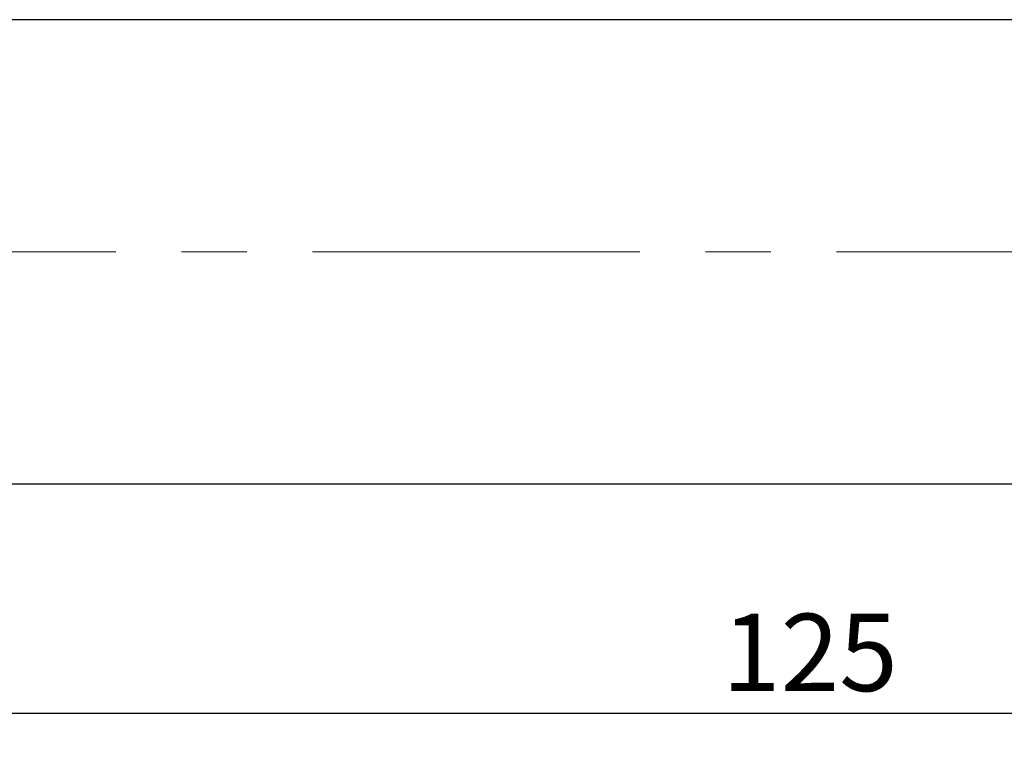
# Model space of a CAD drawing. Units: millimetres. Extents: x 5 to 292, y 5 to 205.
# Drawn here: x 64 to 102, y 82 to 110 of the extents above; entities that cross this region are included whole.
import ezdxf

# ---------------------------------------------------------------- set-up
doc = ezdxf.new("R2010")
doc.units = ezdxf.units.MM
doc.linetypes.add('CENTERX2', pattern=[20.32, 12.7, -2.54, 2.54, -2.54])
doc.layers.add('DÜNNE_LINIE', color=7, linetype='Continuous')
doc.styles.add('SLDTEXTSTYLE1', font='TXT', dxfattribs={"width": 0.75})
doc.dimstyles.new('SLDDIMSTYLE1', dxfattribs={"dimtxt": 3, "dimasz": 3, "dimexe": 0, "dimexo": 0.0625, "dimgap": 0.75, "dimtad": 1, "dimdec": 0, "dimrnd": 1e-09, "dimzin": 12, "dimdsep": 46, "dimtxsty": 'SLDTEXTSTYLE1', "dimsah": 1, "dimcen": 0.09, "dimadec": 0, "dimazin": 3, "dimtfac": 1, "dimtofl": 0, "dimtmove": 0, "dimatfit": 3, "dimfxl": 1, "dimfrac": 2, "dimtolj": 1, "dimtzin": 12, "dimarcsym": 0})

# ---------------------------------------------------------------- blocks, each defined once
blk = doc.blocks.new('_D_2')
at = {"layer": 'DÜNNE_LINIE', "color": 7}
for p, q in [((33.002, 95.256), (33.002, 81.63)), ((157.646, 89.531), (157.646, 81.63)), ((157.646, 82.63), (33.002, 82.63))]:
    blk.add_line(p, q, dxfattribs=at)
for points in [[(33.002, 82.63), (36.002, 81.88), (36.002, 83.38)], [(157.646, 82.63), (154.646, 83.38), (154.646, 81.88)]]:
    blk.add_solid(points, dxfattribs=at)
at = {"layer": 'DÜNNE_LINIE', "color": 7, "insert": (90.781, 86.498, -0.502), "char_height": 3, "attachment_point": 1, "style": 'SLDTEXTSTYLE1'}
blk.add_mtext('125', dxfattribs=at)

msp = doc.modelspace()

# ---------------------------------------------------------------- linework, layer by layer
at = {"color": 7, "linetype": 'Continuous', "lineweight": 30}
for p, q in [((155.9144, 109.5314), (59.5697, 109.5314)), ((59.5697, 91.5314), (155.9144, 91.5314))]:
    msp.add_line(p, q, dxfattribs=at)
at = {"layer": 'DÜNNE_LINIE', "color": 7, "linetype": 'CENTERX2', "lineweight": 0}
msp.add_line((209.5153, 100.5314), (30.9197, 100.5314), dxfattribs=at)

# ---------------------------------------------------------------- dimensions: what is measured, and where the dimension line sits
at = {"layer": 'DÜNNE_LINIE', "color": 7}
dim = msp.add_linear_dim(base=(33.0023, 82.6303), p1=(157.6465, 90.5314), p2=(33.0023, 96.2555), dimstyle='SLDDIMSTYLE1', dxfattribs=at)
dim.commit()
dim.dimension.update_dxf_attribs({"geometry": '_D_2', "text_midpoint": (95.3244, 82.6303), "dimtype": 160})

doc.saveas('drawing.dxf')
